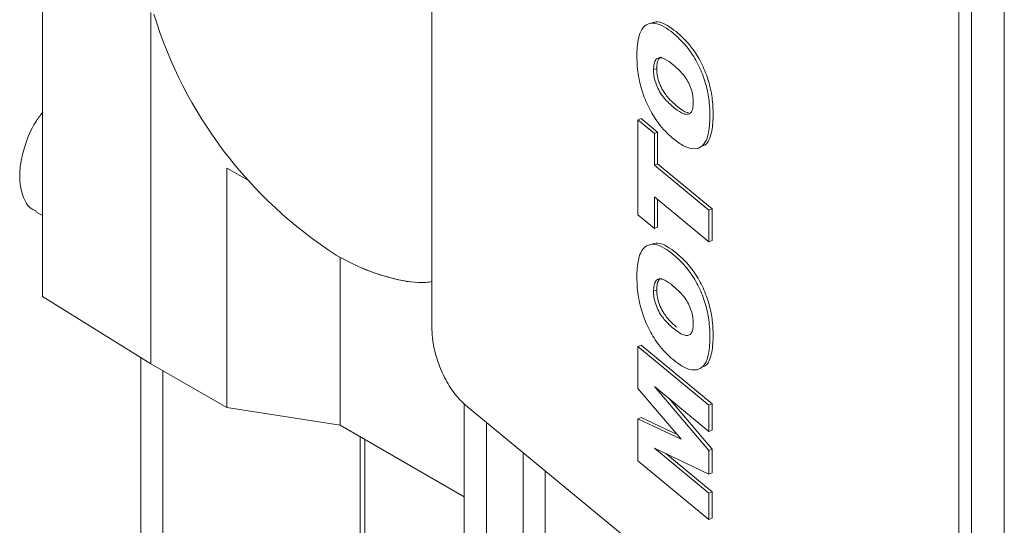
# Paper-space layout 'drum mount' of a CAD drawing. Units: inches. Extents: x 0.2 to 10.5, y -0.6 to 7.4.
# Drawn here: x 1.6 to 1.6, y 1.9 to 1.9 of the extents above; entities that cross this region are included whole.
import ezdxf

# ---------------------------------------------------------------- set-up
doc = ezdxf.new("R2010")
doc.units = ezdxf.units.IN
doc.header["$MEASUREMENT"] = 0

psp = doc.layouts.new('drum mount')

# ---------------------------------------------------------------- linework, layer by layer
at = {"linetype": 'Continuous', "lineweight": 15}
for p, q in [((1.634487390177398, 1.9225617646303), (1.634487390177393, 1.811777917107467)), ((1.634487390177398, 1.9225617646303), (1.634487390177393, 1.811777917107467)), ((1.611425237714485, 1.864898318000481), (1.611425237714487, 1.906046831355339)), ((1.63265208220937, 1.888546310688884), (1.632652082209368, 1.847397797334017)), ((1.633168083497115, 1.888754889352598), (1.633168083497113, 1.847606375997731)), ((1.595725846043857, 1.882452025672768), (1.595725846043855, 1.866233537114541)), ((1.600102313359821, 1.877672466606498), (1.600102313359821, 1.863527508408404)), ((1.620352398735488, 1.875357720873511), (1.620481399057427, 1.87540986553944)), ((1.619848230264052, 1.873396762383146), (1.619719229942117, 1.873344617717222)), ((1.619719229942117, 1.869527024311012), (1.619719229942117, 1.873344617717222)), ((1.619719229942117, 1.873344617717222), (1.620389643958632, 1.872791893342484)), ((1.619848230264052, 1.873396762383146), (1.620518644167658, 1.872844038101497)), ((1.620518644167658, 1.872844038101497), (1.620389643958632, 1.872791893342484)), ((1.620389643958632, 1.872791893342484), (1.620389643958632, 1.871519362207083)), ((1.620518644167658, 1.872844038101497), (1.620518644280565, 1.871571506873013)), ((1.620518644280565, 1.871571506873013), (1.620389643958632, 1.871519362207083)), ((1.620389643958632, 1.871519362207083), (1.622587112123874, 1.869707654534333)), ((1.620518644280565, 1.871571506873013), (1.622716112332903, 1.869759799293348)), ((1.603987434819153, 1.87092885834752), (1.603164586821654, 1.871403878385391)), ((1.603164586821654, 1.871403878385391), (1.603164586821656, 1.861759695567841)), ((1.622587112123872, 1.868435123398922), (1.620389643958632, 1.870246831071673)), ((1.620389643958632, 1.870246831071673), (1.620389643958632, 1.868974299936273)), ((1.620518644280565, 1.870140476460157), (1.620518644280565, 1.869026444602198)), ((1.595465220920957, 1.869639517362466), (1.595725846043855, 1.869489061681556)), ((1.595465220920957, 1.869639517362466), (1.595725846043855, 1.869489061681556)), ((1.620389643958632, 1.868974299936273), (1.619719229942117, 1.869527024311012)), ((1.622716112332903, 1.869759799293348), (1.622587112123874, 1.869707654534333)), ((1.622587112123874, 1.869707654534333), (1.622587112123872, 1.868435123398922)), ((1.622716112332903, 1.869759799293348), (1.62271611244581, 1.868487268064845)), ((1.620518644280565, 1.869026444602198), (1.620389643958632, 1.868974299936273)), ((1.62271611244581, 1.868487268064845), (1.622587112123872, 1.868435123398922)), ((1.607728015922232, 1.867817320682931), (1.607728015922232, 1.861053807121898)), ((1.620352398735484, 1.866450002925667), (1.620481399057427, 1.866502147591598)), ((1.595725846043855, 1.866233537114541), (1.600102313359821, 1.863527508408404)), ((1.619848230264052, 1.864276955912747), (1.619719229942115, 1.864224811246814)), ((1.619719229942115, 1.864224811246814), (1.622587112123872, 1.861860379199324)), ((1.619719229942129, 1.862533073891011), (1.619719229942115, 1.864224811246814)), ((1.619848230264052, 1.864276955912747), (1.622716112332901, 1.861912523958345)), ((1.599696172382217, 1.816860712473539), (1.599696172382217, 1.863778630846843)), ((1.603164586821656, 1.861759695567841), (1.600102313359821, 1.863527508408404)), ((1.600580055858702, 1.863251713534259), (1.600580055858702, 1.816264075824504)), ((1.62145986216729, 1.86048576574289), (1.619719229942129, 1.862533073891011)), ((1.622587112123886, 1.860799936586477), (1.620391389828477, 1.862610204872841)), ((1.620391389828477, 1.862610204872841), (1.622587112123872, 1.860026973338224)), ((1.620970631993172, 1.862132647340605), (1.622716112445808, 1.860079118004147)), ((1.607728015922232, 1.861053807121898), (1.603164586821656, 1.861759695567841)), ((1.612726636490043, 1.840569704425521), (1.612726636490043, 1.86190951239973)), ((1.63129717724161, 1.846586015281123), (1.612780142682247, 1.861852426926332)), ((1.622716112332901, 1.861912523958345), (1.622587112123872, 1.861860379199324)), ((1.622587112123872, 1.861860379199324), (1.622587112123886, 1.860799936586477)), ((1.622716112332901, 1.861912523958345), (1.622716112445822, 1.860852081252405)), ((1.61361747967894, 1.861162082517442), (1.61361747967894, 1.840055431599176)), ((1.619848230264051, 1.861361567198233), (1.619719229942115, 1.8613094225323)), ((1.619719229942115, 1.859611885880966), (1.619719229942115, 1.8613094225323)), ((1.619719229942115, 1.8613094225323), (1.62145986216729, 1.86048576574289)), ((1.619848230264051, 1.861361567198233), (1.621298854969051, 1.860675140238027)), ((1.607728015922232, 1.861053807121898), (1.612726636490043, 1.858168164890778)), ((1.622716112445822, 1.860852081252405), (1.622587112123886, 1.860799936586477)), ((1.608535007147051, 1.811545668427533), (1.608535007147051, 1.860587941004059)), ((1.608718065408809, 1.811462557542074), (1.608718065408809, 1.860482263718952)), ((1.62258711212387, 1.859080031223785), (1.620391389828463, 1.860118164732679)), ((1.620391389828463, 1.860118164732679), (1.622587112123872, 1.858307896446316)), ((1.622716112445808, 1.860079118004147), (1.622587112123872, 1.860026973338224)), ((1.622587112123872, 1.860026973338224), (1.62258711212387, 1.859080031223785)), ((1.622716112445808, 1.860079118004147), (1.622716112445808, 1.859132175889713)), ((1.615095722017754, 1.833773267271327), (1.615095722017756, 1.859943342228148)), ((1.62258711212387, 1.857247453833476), (1.619719229942115, 1.859611885880966)), ((1.620842114763342, 1.859905062802998), (1.62271611244581, 1.858360041112243)), ((1.615986565206654, 1.85920888451628), (1.615986565206654, 1.83325899444498)), ((1.622716112445808, 1.859132175889713), (1.62258711212387, 1.859080031223785)), ((1.622587112123872, 1.858307896446316), (1.62271611244581, 1.858360041112243)), ((1.622587112123872, 1.858307896446316), (1.62258711212387, 1.857247453833476)), ((1.62271611244581, 1.858360041112243), (1.622716112445808, 1.857299598499403)), ((1.622716112445808, 1.857299598499403), (1.62258711212387, 1.857247453833476))]:
    psp.add_line(p, q, dxfattribs=at)
psp.add_arc((1.617176252098997, 1.88281440296364), 0.0177437271213423, 197.0619203494772, 237.1953732428244, dxfattribs=at)
for points, knots in [([(1.619681984718967, 1.875913759131411), (1.619683167421337, 1.875998418353432), (1.61968841871618, 1.876374312193733), (1.619776772945174, 1.876877321891844), (1.620053813443844, 1.877215509351447), (1.620389736733755, 1.877273538807948), (1.620763837092841, 1.877127108897063), (1.621014644589413, 1.876935487268502), (1.621131638638364, 1.876846101622146)], [0, 0, 0, 0, 0.07656768606774357, 0.3399667617100907, 0.510649056001557, 0.6815271352097517, 0.8514421201825887, 1, 1, 1, 1]), ([(1.619681984718967, 1.875913759131411), (1.619683167421337, 1.875998418353432), (1.61968841871618, 1.876374312193733), (1.619776772945174, 1.876877321891844), (1.620053813443844, 1.877215509351447), (1.620389736733755, 1.877273538807948), (1.620763837092841, 1.877127108897063), (1.621014644589413, 1.876935487268502), (1.621131638638364, 1.876846101622146)], [0, 0, 0, 0, 0.07656768606774357, 0.3399667617100907, 0.510649056001557, 0.6815271352097517, 0.8514421201825887, 1, 1, 1, 1]), ([(1.620276932645292, 1.877243842348455), (1.620357740851978, 1.87726955355402), (1.620543566618218, 1.8773286787923), (1.620894222657361, 1.877175701488726), (1.621144085543413, 1.876986502054563), (1.621260638960301, 1.876898246288075)], [0, 0, 0, 0, 0.291050378888193, 0.6692966208453011, 1, 1, 1, 1]), ([(1.620276932645292, 1.877243842348455), (1.620357740851978, 1.87726955355402), (1.620543566618218, 1.8773286787923), (1.620894222657361, 1.877175701488726), (1.621144085543413, 1.876986502054563), (1.621260638960301, 1.876898246288075)], [0, 0, 0, 0, 0.291050378888193, 0.6692966208453011, 1, 1, 1, 1]), ([(1.621131638638361, 1.876846101622131), (1.621191950890265, 1.876794755421224), (1.621463023976473, 1.876563980202174), (1.621874866491245, 1.876102001017894), (1.622272271878395, 1.875362022686833), (1.622503988575939, 1.874682395002822), (1.622610994387389, 1.874061394376256), (1.622620197650113, 1.873700664462122), (1.622624357347013, 1.87353762151199)], [0, 0, 0, 0, 0.07645980516333142, 0.3436481759809807, 0.5149581057901431, 0.6863167828083371, 0.8582212477150434, 1, 1, 1, 1]), ([(1.621131638638361, 1.876846101622131), (1.621191950890265, 1.876794755421224), (1.621463023976473, 1.876563980202174), (1.621874866491245, 1.876102001017894), (1.622272271878395, 1.875362022686833), (1.622503988575939, 1.874682395002822), (1.622610994387389, 1.874061394376256), (1.622620197650113, 1.873700664462122), (1.622624357347013, 1.87353762151199)], [0, 0, 0, 0, 0.07645980516333142, 0.3436481759809807, 0.5149581057901431, 0.6863167828083371, 0.8582212477150434, 1, 1, 1, 1]), ([(1.621260638960301, 1.876898246288075), (1.621320951212204, 1.876846900087163), (1.621592024297755, 1.87661612486864), (1.622003866811822, 1.876154145685522), (1.622401272198922, 1.875414167355985), (1.622632988896994, 1.87473453967221), (1.622739994709193, 1.874113539044314), (1.622749197971996, 1.873752809129185), (1.622753357668949, 1.873589766177917)], [0, 0, 0, 0, 0.07645980516135807, 0.3436481751508618, 0.5149581049665072, 0.6863167819964816, 0.85822124675174, 1, 1, 1, 1]), ([(1.621260638960301, 1.876898246288075), (1.621320951212204, 1.876846900087163), (1.621592024297755, 1.87661612486864), (1.622003866811822, 1.876154145685522), (1.622401272198922, 1.875414167355985), (1.622632988896994, 1.87473453967221), (1.622739994709193, 1.874113539044314), (1.622749197971996, 1.873752809129185), (1.622753357668949, 1.873589766177917)], [0, 0, 0, 0, 0.07645980516135807, 0.3436481751508618, 0.5149581049665072, 0.6863167819964816, 0.85822124675174, 1, 1, 1, 1]), ([(1.621154916902824, 1.872585139352226), (1.621094754382218, 1.872636773150853), (1.620844134800287, 1.872851864554855), (1.620455022957646, 1.873297354154948), (1.620064097004639, 1.874002239894855), (1.619802677045582, 1.874742067916451), (1.619693746649545, 1.875394197266832), (1.619685096048237, 1.875776321826645), (1.619681984718966, 1.875913759131424)], [0, 0, 0, 0, 0.07634038628412264, 0.3180118702173735, 0.4920340696611474, 0.6660486102161444, 0.8798889582982927, 1, 1, 1, 1]), ([(1.621154916902824, 1.872585139352226), (1.621094754382218, 1.872636773150853), (1.620844134800287, 1.872851864554855), (1.620455022957646, 1.873297354154948), (1.620064097004639, 1.874002239894855), (1.619802677045582, 1.874742067916451), (1.619693746649545, 1.875394197266832), (1.619685096048237, 1.875776321826645), (1.619681984718966, 1.875913759131424)], [0, 0, 0, 0, 0.07634038628412264, 0.3180118702173735, 0.4920340696611474, 0.6660486102161444, 0.8798889582982927, 1, 1, 1, 1]), ([(1.620352398735491, 1.875357720873511), (1.620356027096301, 1.875441591383324), (1.620363322181428, 1.875610219185487), (1.620442161018148, 1.875783585534902), (1.620569414232187, 1.875862957836364), (1.62077824805366, 1.875830163253501), (1.62096813132721, 1.875706125318473), (1.621097521911637, 1.875601410305609), (1.621116507766463, 1.875586045168794)], [0, 0, 0, 0, 0.1648458026201214, 0.3314345585111612, 0.4897800538826438, 0.6483616387311428, 0.9484030858365137, 1, 1, 1, 1]), ([(1.620352398735491, 1.875357720873511), (1.620356027096301, 1.875441591383324), (1.620363322181428, 1.875610219185487), (1.620442161018148, 1.875783585534902), (1.620569414232187, 1.875862957836364), (1.62077824805366, 1.875830163253501), (1.62096813132721, 1.875706125318473), (1.621097521911637, 1.875601410305609), (1.621116507766463, 1.875586045168794)], [0, 0, 0, 0, 0.1648458026201214, 0.3314345585111612, 0.4897800538826438, 0.6483616387311428, 0.9484030858365137, 1, 1, 1, 1]), ([(1.620481399057428, 1.87540986553944), (1.62048532448778, 1.875493013041608), (1.62049321685298, 1.875660187183957), (1.62056049491799, 1.87582673752492), (1.62063714557222, 1.875861576089819), (1.6206678746506, 1.875875542793719)], [0, 0, 0, 0, 0.3721881998519236, 0.7483116327057481, 1, 1, 1, 1]), ([(1.620481399057428, 1.87540986553944), (1.62048532448778, 1.875493013041608), (1.62049321685298, 1.875660187183957), (1.62056049491799, 1.87582673752492), (1.62063714557222, 1.875861576089819), (1.6206678746506, 1.875875542793719)], [0, 0, 0, 0, 0.3721881998519236, 0.7483116327057481, 1, 1, 1, 1]), ([(1.621116507766462, 1.875586045168809), (1.621176584563241, 1.875534691760464), (1.621357851252392, 1.8753797457113), (1.62159797137575, 1.875130062957204), (1.621797714523843, 1.874789065211496), (1.621898379782694, 1.874514643309908), (1.621947158728055, 1.874261268240348), (1.62195184172971, 1.874114698684175), (1.6219539433305, 1.874048922347159)], [0, 0, 0, 0, 0.1540326532366078, 0.4647549564927516, 0.6044017087592525, 0.7439800287807199, 0.8851053632863916, 0.9999999999999999, 0.9999999999999999, 0.9999999999999999, 0.9999999999999999]), ([(1.621116507766462, 1.875586045168809), (1.621176584563241, 1.875534691760464), (1.621357851252392, 1.8753797457113), (1.62159797137575, 1.875130062957204), (1.621797714523843, 1.874789065211496), (1.621898379782694, 1.874514643309908), (1.621947158728055, 1.874261268240348), (1.62195184172971, 1.874114698684175), (1.6219539433305, 1.874048922347159)], [0, 0, 0, 0, 0.1540326532366078, 0.4647549564927516, 0.6044017087592525, 0.7439800287807199, 0.8851053632863916, 0.9999999999999999, 0.9999999999999999, 0.9999999999999999, 0.9999999999999999]), ([(1.621154916902824, 1.873857670487627), (1.621094753208153, 1.873909236738465), (1.620933516600854, 1.874047432495584), (1.620712039376499, 1.874289625972227), (1.620519960403114, 1.874612937891273), (1.6204087352854, 1.874908775181682), (1.620358023548065, 1.875164315289677), (1.620353965740178, 1.875303840419046), (1.62035239873548, 1.875357720873509)], [0, 0, 0, 0, 0.160216113433366, 0.4293736065537569, 0.5874861632385594, 0.7459218958511791, 0.9018825943219324, 1, 1, 1, 1]), ([(1.621154916902824, 1.873857670487627), (1.621094753208153, 1.873909236738465), (1.620933516600854, 1.874047432495584), (1.620712039376499, 1.874289625972227), (1.620519960403114, 1.874612937891273), (1.6204087352854, 1.874908775181682), (1.620358023548065, 1.875164315289677), (1.620353965740178, 1.875303840419046), (1.62035239873548, 1.875357720873509)], [0, 0, 0, 0, 0.160216113433366, 0.4293736065537569, 0.5874861632385594, 0.7459218958511791, 0.9018825943219324, 1, 1, 1, 1]), ([(1.621283917224765, 1.873909815153556), (1.621223753530094, 1.873961381404393), (1.621062516922898, 1.874099577161419), (1.620841039698653, 1.874341770637917), (1.620648960725295, 1.874665082556706), (1.620537735607502, 1.874960919847045), (1.620487023870042, 1.87521645995525), (1.620482966062134, 1.875355985084778), (1.620481399057424, 1.875409865539439)], [0, 0, 0, 0, 0.1602161134321462, 0.4293736062748927, 0.5874861629661267, 0.7459218955834367, 0.901882593969439, 1, 1, 1, 1]), ([(1.621283917224765, 1.873909815153556), (1.621223753530094, 1.873961381404393), (1.621062516922898, 1.874099577161419), (1.620841039698653, 1.874341770637917), (1.620648960725295, 1.874665082556706), (1.620537735607502, 1.874960919847045), (1.620487023870042, 1.87521645995525), (1.620482966062134, 1.875355985084778), (1.620481399057424, 1.875409865539439)], [0, 0, 0, 0, 0.1602161134321462, 0.4293736062748927, 0.5874861629661267, 0.7459218955834367, 0.901882593969439, 1, 1, 1, 1]), ([(1.6219539433305, 1.874048922347163), (1.621950048383489, 1.873965237945286), (1.62194222081865, 1.873797059769825), (1.62186163614342, 1.873625878359937), (1.621733242523816, 1.873553071246032), (1.621515562392888, 1.873592547823959), (1.62131575148944, 1.873727420790209), (1.621174885111036, 1.873841499506421), (1.621154916902825, 1.873857670487626)], [0, 0, 0, 0, 0.1608068633344149, 0.3231690048619415, 0.4776930183018075, 0.6267257345968842, 0.9470873154010829, 1, 1, 1, 1]), ([(1.6219539433305, 1.874048922347163), (1.621950048383489, 1.873965237945286), (1.62194222081865, 1.873797059769825), (1.62186163614342, 1.873625878359937), (1.621733242523816, 1.873553071246032), (1.621515562392888, 1.873592547823959), (1.62131575148944, 1.873727420790209), (1.621174885111036, 1.873841499506421), (1.621154916902825, 1.873857670487626)], [0, 0, 0, 0, 0.1608068633344149, 0.3231690048619415, 0.4776930183018075, 0.6267257345968842, 0.9470873154010829, 1, 1, 1, 1]), ([(1.621757005058558, 1.87363543066088), (1.621739062682391, 1.873637299378101), (1.621612921376972, 1.873650437126838), (1.621444488498178, 1.873780557507538), (1.621303852741516, 1.873893767339321), (1.621283917224765, 1.873909815153556)], [0, 0, 0, 0, 0.1245894201917081, 0.8759080713783544, 1, 1, 1, 1]), ([(1.595725846043855, 1.873640247662607), (1.595632793181373, 1.873516586136374), (1.595329680391879, 1.873113767897693), (1.594994476694844, 1.872300475615269), (1.594829927471807, 1.871560392271438), (1.594799364888216, 1.870875398218538), (1.594905927676215, 1.870276874116286), (1.595164439691532, 1.869794881297639), (1.595420562917668, 1.869698128177283), (1.595483753906701, 1.869674257146687)], [0, 0, 0, 0, 0.08713450789131572, 0.2838341889057245, 0.4805338809795204, 0.5421756303379837, 0.7388753392219468, 0.9355750518042256, 0.9999999999999999, 0.9999999999999999, 0.9999999999999999, 0.9999999999999999]), ([(1.595725846043855, 1.873640247662607), (1.595632793181373, 1.873516586136374), (1.595329680391879, 1.873113767897693), (1.594994476694844, 1.872300475615269), (1.594829927471807, 1.871560392271438), (1.594799364888216, 1.870875398218538), (1.594905927676215, 1.870276874116286), (1.595164439691532, 1.869794881297639), (1.595420562917668, 1.869698128177283), (1.595483753906701, 1.869674257146687)], [0, 0, 0, 0, 0.08713450789131572, 0.2838341889057245, 0.4805338809795204, 0.5421756303379837, 0.7388753392219468, 0.9355750518042256, 0.9999999999999999, 0.9999999999999999, 0.9999999999999999, 0.9999999999999999]), ([(1.622624357347013, 1.87353762151199), (1.622623328048512, 1.873452823358859), (1.622619175602014, 1.873110726490367), (1.622554772107145, 1.872624624607952), (1.622321005452854, 1.872256891504826), (1.621997635719944, 1.87214534302095), (1.621594282028437, 1.872252568289932), (1.621301621928432, 1.872474093109895), (1.621154916902825, 1.872585139352225)], [0, 0, 0, 0, 0.07522235370418458, 0.3034657087743404, 0.4698646415899426, 0.635836019555256, 0.8174514186398104, 1, 1, 1, 1]), ([(1.622624357347013, 1.87353762151199), (1.622623328048512, 1.873452823358859), (1.622619175602014, 1.873110726490367), (1.622554772107145, 1.872624624607952), (1.622321005452854, 1.872256891504826), (1.621997635719944, 1.87214534302095), (1.621594282028437, 1.872252568289932), (1.621301621928432, 1.872474093109895), (1.621154916902825, 1.872585139352225)], [0, 0, 0, 0, 0.07522235370418458, 0.3034657087743404, 0.4698646415899426, 0.635836019555256, 0.8174514186398104, 1, 1, 1, 1]), ([(1.62275335766895, 1.873589766177917), (1.622752397577699, 1.873504798100544), (1.622748524330488, 1.873162015715442), (1.622679321204154, 1.87268769834638), (1.622497492483591, 1.872348355117951), (1.622344080009606, 1.872308480995839), (1.622297231723553, 1.872296304448326)], [0, 0, 0, 0, 0.1385265022839488, 0.5588504097136533, 0.8652840824414332, 1, 1, 1, 1]), ([(1.62275335766895, 1.873589766177917), (1.622752397577699, 1.873504798100544), (1.622748524330488, 1.873162015715442), (1.622679321204154, 1.87268769834638), (1.622497492483591, 1.872348355117951), (1.622344080009606, 1.872308480995839), (1.622297231723553, 1.872296304448326)], [0, 0, 0, 0, 0.1385265022839488, 0.5588504097136533, 0.8652840824414332, 1, 1, 1, 1]), ([(1.619681984718967, 1.867006041183564), (1.619683167421339, 1.867090700405581), (1.619688418716189, 1.86746659424597), (1.619776772945196, 1.867969603944102), (1.620053813443901, 1.868307791403613), (1.620389736733749, 1.868365820860087), (1.620763837092807, 1.86821939094924), (1.621014644589394, 1.868027769320667), (1.621131638638361, 1.867938383674299)], [0, 0, 0, 0, 0.07656768606511871, 0.3399667617899153, 0.510649056030738, 0.6815271351869058, 0.8514421201612971, 0.9999999999999999, 0.9999999999999999, 0.9999999999999999, 0.9999999999999999]), ([(1.619681984718967, 1.867006041183564), (1.619683167421339, 1.867090700405581), (1.619688418716189, 1.86746659424597), (1.619776772945196, 1.867969603944102), (1.620053813443901, 1.868307791403613), (1.620389736733749, 1.868365820860087), (1.620763837092807, 1.86821939094924), (1.621014644589394, 1.868027769320667), (1.621131638638361, 1.867938383674299)], [0, 0, 0, 0, 0.07656768606511871, 0.3399667617899153, 0.510649056030738, 0.6815271351869058, 0.8514421201612971, 0.9999999999999999, 0.9999999999999999, 0.9999999999999999, 0.9999999999999999]), ([(1.620276932645196, 1.868336124400599), (1.62035774085197, 1.868361835606176), (1.620543566618317, 1.868420960844447), (1.620894222657505, 1.868267983540796), (1.621144085543491, 1.868078784106664), (1.621260638960301, 1.867990528340228)], [0, 0, 0, 0, 0.2910503791536037, 0.669296621105016, 1, 1, 1, 1]), ([(1.620276932645196, 1.868336124400599), (1.62035774085197, 1.868361835606176), (1.620543566618317, 1.868420960844447), (1.620894222657505, 1.868267983540796), (1.621144085543491, 1.868078784106664), (1.621260638960301, 1.867990528340228)], [0, 0, 0, 0, 0.2910503791536037, 0.669296621105016, 1, 1, 1, 1]), ([(1.611425237714486, 1.866832232724161), (1.611343906964048, 1.866819942270297), (1.610878784346997, 1.866749654365233), (1.609920825759886, 1.866918606447499), (1.608701866595461, 1.867289668682517), (1.607905439698121, 1.867716805710132), (1.607563125066833, 1.867900394755914)], [0, 0, 0, 0, 0.0714542789903144, 0.4086400416151644, 0.7458258042399704, 1, 1, 1, 1]), ([(1.611425237714485, 1.866832471896231), (1.611343910329311, 1.866820095981203), (1.610884415442318, 1.866750172797698), (1.609927493517818, 1.866915614846913), (1.608708313931795, 1.86728652160487), (1.607905419978319, 1.867716909164734), (1.607563125066833, 1.867900394755914)], [0, 0, 0, 0, 0.07147680187325804, 0.4038396774867709, 0.7458410990106897, 1, 1, 1, 1]), ([(1.621131638638365, 1.8679383836743), (1.621192131496019, 1.867886880349531), (1.621463167766372, 1.867656121387274), (1.621874938389093, 1.867194099774752), (1.622272208533708, 1.866454458528903), (1.622503957175612, 1.865774804138095), (1.622610990167461, 1.865153745703175), (1.622620195939115, 1.864792983651927), (1.622624357347013, 1.864629903564143)], [0, 0, 0, 0, 0.07668829881267009, 0.3435994148084172, 0.5149212362274025, 0.6862918412137743, 0.858190311602332, 1, 1, 1, 1]), ([(1.621131638638365, 1.8679383836743), (1.621192131496019, 1.867886880349531), (1.621463167766372, 1.867656121387274), (1.621874938389093, 1.867194099774752), (1.622272208533708, 1.866454458528903), (1.622503957175612, 1.865774804138095), (1.622610990167461, 1.865153745703175), (1.622620195939115, 1.864792983651927), (1.622624357347013, 1.864629903564143)], [0, 0, 0, 0, 0.07668829881267009, 0.3435994148084172, 0.5149212362274025, 0.6862918412137743, 0.858190311602332, 1, 1, 1, 1]), ([(1.621260638960301, 1.867990528340228), (1.621321131817955, 1.867939025015456), (1.6215921680888, 1.867708266052764), (1.62200393871196, 1.867246244439544), (1.622401208856424, 1.866506603192945), (1.622632957497962, 1.865826948802362), (1.622739990489446, 1.865205890368166), (1.622749196261073, 1.864845128317312), (1.622753357668949, 1.86468204823007)], [0, 0, 0, 0, 0.07668829881350614, 0.3435994154340548, 0.5149212367086553, 0.6862918415299804, 0.8581903120609516, 1, 1, 1, 1]), ([(1.621260638960301, 1.867990528340228), (1.621321131817955, 1.867939025015456), (1.6215921680888, 1.867708266052764), (1.62200393871196, 1.867246244439544), (1.622401208856424, 1.866506603192945), (1.622632957497962, 1.865826948802362), (1.622739990489446, 1.865205890368166), (1.622749196261073, 1.864845128317312), (1.622753357668949, 1.86468204823007)], [0, 0, 0, 0, 0.07668829881350614, 0.3435994154340548, 0.5149212367086553, 0.6862918415299804, 0.8581903120609516, 1, 1, 1, 1]), ([(1.621154916902822, 1.863677421404385), (1.621094573668431, 1.863729213775434), (1.620843887598998, 1.863944376685677), (1.620454744445784, 1.864390069015463), (1.620063962003615, 1.865094824278683), (1.619802587937871, 1.865834694736808), (1.619693730254376, 1.866486698413552), (1.619685090188524, 1.86686872916624), (1.619681984718968, 1.86700604118357)], [0, 0, 0, 0, 0.07656940162821732, 0.3180950197100226, 0.4921136817823168, 0.6661244261390905, 0.87999623521994, 1, 1, 1, 1]), ([(1.621154916902822, 1.863677421404385), (1.621094573668431, 1.863729213775434), (1.620843887598998, 1.863944376685677), (1.620454744445784, 1.864390069015463), (1.620063962003615, 1.865094824278683), (1.619802587937871, 1.865834694736808), (1.619693730254376, 1.866486698413552), (1.619685090188524, 1.86686872916624), (1.619681984718968, 1.86700604118357)], [0, 0, 0, 0, 0.07656940162821732, 0.3180950197100226, 0.4921136817823168, 0.6661244261390905, 0.87999623521994, 1, 1, 1, 1]), ([(1.620352398735483, 1.866450002925667), (1.620356006135898, 1.866533623084378), (1.620363258923534, 1.866701743942466), (1.620441629564709, 1.866875135094965), (1.620568460910988, 1.866955068012137), (1.620776748971099, 1.86692308531629), (1.620966987427839, 1.866799317555415), (1.621096755916936, 1.866694310216333), (1.621116507766462, 1.866678327220961)], [0, 0, 0, 0, 0.1643433530808733, 0.3304172817486405, 0.4887377385734553, 0.647333761481369, 0.9463212485177479, 0.9999999999999999, 0.9999999999999999, 0.9999999999999999, 0.9999999999999999]), ([(1.620352398735483, 1.866450002925667), (1.620356006135898, 1.866533623084378), (1.620363258923534, 1.866701743942466), (1.620441629564709, 1.866875135094965), (1.620568460910988, 1.866955068012137), (1.620776748971099, 1.86692308531629), (1.620966987427839, 1.866799317555415), (1.621096755916936, 1.866694310216333), (1.621116507766462, 1.866678327220961)], [0, 0, 0, 0, 0.1643433530808733, 0.3304172817486405, 0.4887377385734553, 0.647333761481369, 0.9463212485177479, 0.9999999999999999, 0.9999999999999999, 0.9999999999999999, 0.9999999999999999]), ([(1.620481399057428, 1.866502147591598), (1.620485299017673, 1.866585056205511), (1.620493140005696, 1.866751746481264), (1.620560195493712, 1.86691852956583), (1.620636863116812, 1.866953743511874), (1.620667824287158, 1.86696796418206)], [0, 0, 0, 0, 0.3710499396620086, 0.7460071257001661, 1, 1, 1, 1]), ([(1.620481399057428, 1.866502147591598), (1.620485299017673, 1.866585056205511), (1.620493140005696, 1.866751746481264), (1.620560195493712, 1.86691852956583), (1.620636863116812, 1.866953743511874), (1.620667824287158, 1.86696796418206)], [0, 0, 0, 0, 0.3710499396620086, 0.7460071257001661, 1, 1, 1, 1]), ([(1.621154916902824, 1.864949952539785), (1.621094570994178, 1.865001680435685), (1.620933499550883, 1.865139749230046), (1.620712213638177, 1.865381810153684), (1.620520275257402, 1.865704528972418), (1.620408909792816, 1.866000441153053), (1.620358050684069, 1.866256251892921), (1.620353975535784, 1.866395949587791), (1.620352398735484, 1.866450002925667)], [0, 0, 0, 0, 0.1606963858019602, 0.4289205245956222, 0.5871119922099527, 0.745632652009198, 0.9015774439371443, 1, 1, 1, 1]), ([(1.621154916902824, 1.864949952539785), (1.621094570994178, 1.865001680435685), (1.620933499550883, 1.865139749230046), (1.620712213638177, 1.865381810153684), (1.620520275257402, 1.865704528972418), (1.620408909792816, 1.866000441153053), (1.620358050684069, 1.866256251892921), (1.620353975535784, 1.866395949587791), (1.620352398735484, 1.866450002925667)], [0, 0, 0, 0, 0.1606963858019602, 0.4289205245956222, 0.5871119922099527, 0.745632652009198, 0.9015774439371443, 1, 1, 1, 1]), ([(1.621283917224765, 1.865002097205715), (1.621223571316122, 1.865053825101618), (1.62106249987284, 1.865191893895981), (1.620841213960136, 1.865433954819592), (1.620649275579372, 1.86575667363829), (1.620537910114756, 1.866052585818982), (1.620487051006007, 1.866308396558876), (1.620482975857724, 1.866448094253767), (1.620481399057428, 1.866502147591598)], [0, 0, 0, 0, 0.1606963858024689, 0.4289205245753049, 0.5871119921777662, 0.745632651968309, 0.9015774440147991, 1, 1, 1, 1]), ([(1.621283917224765, 1.865002097205715), (1.621223571316122, 1.865053825101618), (1.62106249987284, 1.865191893895981), (1.620841213960136, 1.865433954819592), (1.620649275579372, 1.86575667363829), (1.620537910114756, 1.866052585818982), (1.620487051006007, 1.866308396558876), (1.620482975857724, 1.866448094253767), (1.620481399057428, 1.866502147591598)], [0, 0, 0, 0, 0.1606963858024689, 0.4289205245753049, 0.5871119921777662, 0.745632651968309, 0.9015774440147991, 1, 1, 1, 1]), ([(1.621116507766463, 1.86667832722096), (1.621176760713773, 1.866626813493212), (1.621358571877143, 1.866471372619535), (1.621599325653275, 1.866220950182476), (1.621798819487218, 1.86587886559945), (1.621899013753568, 1.865604609766882), (1.621947255551852, 1.865352215766407), (1.62195187926889, 1.865206329231365), (1.621953943330494, 1.865141204399331)], [0, 0, 0, 0, 0.1544978551801065, 0.4661918801069916, 0.6056906511861664, 0.7450967498320297, 0.886209297196461, 1, 1, 1, 1]), ([(1.621116507766463, 1.86667832722096), (1.621176760713773, 1.866626813493212), (1.621358571877143, 1.866471372619535), (1.621599325653275, 1.866220950182476), (1.621798819487218, 1.86587886559945), (1.621899013753568, 1.865604609766882), (1.621947255551852, 1.865352215766407), (1.62195187926889, 1.865206329231365), (1.621953943330494, 1.865141204399331)], [0, 0, 0, 0, 0.1544978551801065, 0.4661918801069916, 0.6056906511861664, 0.7450967498320297, 0.886209297196461, 1, 1, 1, 1]), ([(1.6219539433305, 1.865141204399321), (1.621950048383487, 1.865057519997451), (1.621942220818642, 1.864889341821999), (1.621861636143403, 1.864718160412038), (1.621733242523628, 1.864645353298088), (1.621515562392737, 1.86468482987635), (1.621315751489384, 1.864819702842359), (1.621174885111169, 1.864933781558464), (1.621154916902825, 1.864949952539784)], [0, 0, 0, 0, 0.1608068633135151, 0.3231690048337539, 0.4776930185057199, 0.6267257350479675, 0.9470873150408669, 1, 1, 1, 1]), ([(1.6219539433305, 1.865141204399321), (1.621950048383487, 1.865057519997451), (1.621942220818642, 1.864889341821999), (1.621861636143403, 1.864718160412038), (1.621733242523628, 1.864645353298088), (1.621515562392737, 1.86468482987635), (1.621315751489384, 1.864819702842359), (1.621174885111169, 1.864933781558464), (1.621154916902825, 1.864949952539784)], [0, 0, 0, 0, 0.1608068633135151, 0.3231690048337539, 0.4776930185057199, 0.6267257350479675, 0.9470873150408669, 1, 1, 1, 1]), ([(1.612780142682247, 1.861852426926332), (1.612627818929379, 1.861999332924307), (1.612323171423643, 1.862293144920256), (1.611917140999358, 1.862960447753722), (1.611610724302758, 1.863702509988415), (1.611448366891254, 1.864378702410846), (1.611431808073311, 1.864750709596192), (1.611425237714485, 1.864898318000477)], [0, 0, 0, 0, 0.2146938609918237, 0.4293877219822226, 0.644081582971111, 0.8587754439633883, 1, 1, 1, 1]), ([(1.612780142682247, 1.861852426926332), (1.612627818929379, 1.861999332924307), (1.612323171423643, 1.862293144920256), (1.611917140999358, 1.862960447753722), (1.611610724302758, 1.863702509988415), (1.611448366891254, 1.864378702410846), (1.611431808073311, 1.864750709596192), (1.611425237714485, 1.864898318000477)], [0, 0, 0, 0, 0.2146938609918237, 0.4293877219822226, 0.644081582971111, 0.8587754439633883, 1, 1, 1, 1]), ([(1.622624357347013, 1.864629903564143), (1.622623321935774, 1.864544853557249), (1.622619154975345, 1.864202574084359), (1.622554624338221, 1.863716395739994), (1.622320722833489, 1.86334896364091), (1.621997255202338, 1.86323760678332), (1.621593973638271, 1.863345055656071), (1.621301454241614, 1.863566492705812), (1.621154916902823, 1.863677421404386)], [0, 0, 0, 0, 0.075448095141888, 0.3036370622269728, 0.470035574737346, 0.6360048844557926, 0.8176569616443449, 1, 1, 1, 1]), ([(1.622624357347013, 1.864629903564143), (1.622623321935774, 1.864544853557249), (1.622619154975345, 1.864202574084359), (1.622554624338221, 1.863716395739994), (1.622320722833489, 1.86334896364091), (1.621997255202338, 1.86323760678332), (1.621593973638271, 1.863345055656071), (1.621301454241614, 1.863566492705812), (1.621154916902823, 1.863677421404386)], [0, 0, 0, 0, 0.075448095141888, 0.3036370622269728, 0.470035574737346, 0.6360048844557926, 0.8176569616443449, 1, 1, 1, 1]), ([(1.62275335766895, 1.86468204823007), (1.622752391926497, 1.864596827111057), (1.622748505344591, 1.864253859006067), (1.622679168531307, 1.863779485015004), (1.622497314651439, 1.863440469269231), (1.622343986961341, 1.863400698867897), (1.62229724098703, 1.863388573816265)], [0, 0, 0, 0, 0.13894247816688, 0.5591670115527638, 0.8656004825990538, 1, 1, 1, 1]), ([(1.62275335766895, 1.86468204823007), (1.622752391926497, 1.864596827111057), (1.622748505344591, 1.864253859006067), (1.622679168531307, 1.863779485015004), (1.622497314651439, 1.863440469269231), (1.622343986961341, 1.863400698867897), (1.62229724098703, 1.863388573816265)], [0, 0, 0, 0, 0.13894247816688, 0.5591670115527638, 0.8656004825990538, 1, 1, 1, 1])]:
    psp.add_open_spline(points, degree=3, knots=knots, dxfattribs=at)

doc.saveas('drawing.dxf')
